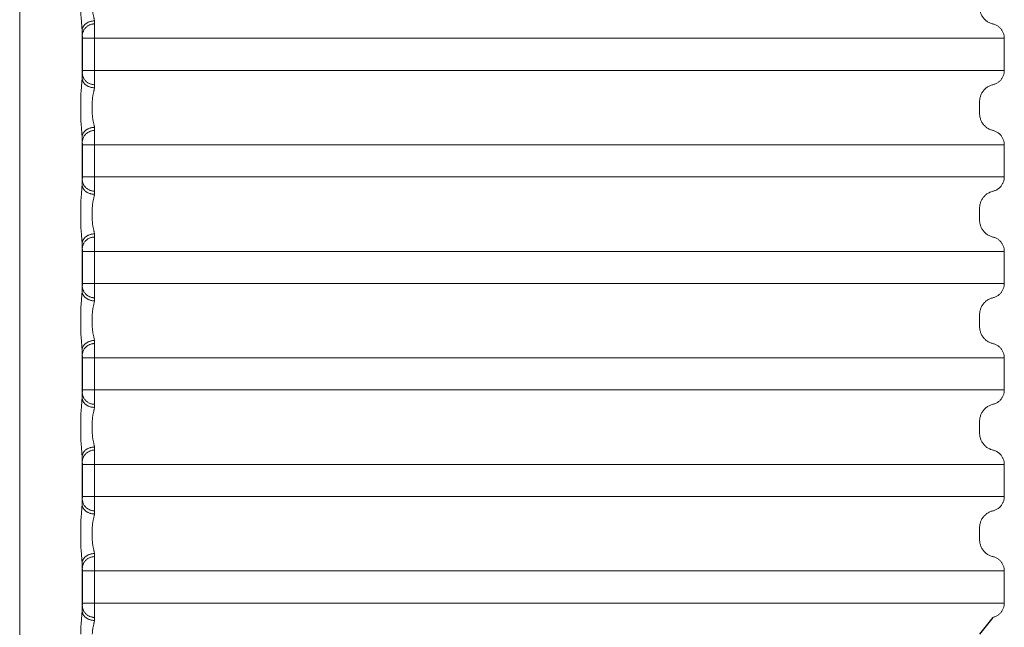
# Model space of a CAD drawing. Extents: x 54 to 366, y 59 to 278.
# Drawn here: x 346 to 366, y 137 to 149 of the extents above; entities that cross this region are included whole.
import ezdxf

# ---------------------------------------------------------------- set-up
doc = ezdxf.new("R2010")
doc.units = 0
doc.header["$LTSCALE"] = 10
doc.header["$MEASUREMENT"] = 0
doc.layers.add('SYN', color=7, linetype='CONTINUOUS')

msp = doc.modelspace()

# ---------------------------------------------------------------- linework, layer by layer
at = {"layer": 'SYN', "linetype": 'Continuous', "lineweight": 5}
for p, q in [((346.277, 167.492), (346.277, 86.742)), ((347.543, 148.299), (347.543, 149.259)), ((347.548, 149.104), (365.475, 149.104)), ((347.548, 148.454), (347.548, 149.104)), ((347.798, 148.454), (347.798, 149.104)), ((366.253, 149.104), (365.475, 149.104)), ((366.253, 148.454), (366.253, 149.104)), ((347.548, 148.454), (365.475, 148.454)), ((365.475, 148.454), (366.253, 148.454)), ((347.515, 147.574), (347.515, 147.822)), ((347.75, 147.574), (347.75, 147.822)), ((365.753, 147.574), (365.753, 147.822)), ((347.543, 146.137), (347.543, 147.096)), ((347.548, 146.942), (365.475, 146.942)), ((347.548, 146.292), (347.548, 146.942)), ((347.798, 146.292), (347.798, 146.942)), ((366.253, 146.942), (365.475, 146.942)), ((366.253, 146.292), (366.253, 146.942)), ((347.548, 146.292), (365.475, 146.292)), ((365.475, 146.292), (366.253, 146.292)), ((347.515, 145.412), (347.515, 145.659)), ((347.75, 145.412), (347.75, 145.659)), ((365.753, 145.412), (365.753, 145.659)), ((347.543, 143.974), (347.543, 144.934)), ((347.548, 144.779), (365.475, 144.779)), ((347.548, 144.129), (347.548, 144.779)), ((347.798, 144.129), (347.798, 144.779)), ((366.253, 144.779), (365.475, 144.779)), ((366.253, 144.129), (366.253, 144.779)), ((347.548, 144.129), (365.475, 144.129)), ((365.475, 144.129), (366.253, 144.129)), ((347.515, 143.249), (347.515, 143.497)), ((347.75, 143.249), (347.75, 143.497)), ((365.753, 143.249), (365.753, 143.497)), ((347.543, 141.812), (347.543, 142.771)), ((347.548, 142.617), (365.475, 142.617)), ((347.548, 141.967), (347.548, 142.617)), ((347.798, 141.967), (347.798, 142.617)), ((366.253, 142.617), (365.475, 142.617)), ((366.253, 141.967), (366.253, 142.617)), ((347.548, 141.967), (365.475, 141.967)), ((365.475, 141.967), (366.253, 141.967)), ((347.515, 141.087), (347.515, 141.334)), ((347.75, 141.087), (347.75, 141.334)), ((365.753, 141.087), (365.753, 141.334)), ((347.543, 139.649), (347.543, 140.609)), ((347.548, 140.454), (365.475, 140.454)), ((347.548, 139.804), (347.548, 140.454)), ((347.798, 139.804), (347.798, 140.454)), ((366.253, 140.454), (365.475, 140.454)), ((366.253, 139.804), (366.253, 140.454)), ((347.548, 139.804), (365.475, 139.804)), ((365.475, 139.804), (366.253, 139.804)), ((347.515, 138.924), (347.515, 139.172)), ((347.75, 138.924), (347.75, 139.172)), ((365.753, 138.924), (365.753, 139.172)), ((347.543, 137.487), (347.543, 138.446)), ((347.548, 138.292), (365.475, 138.292)), ((347.548, 137.642), (347.548, 138.292)), ((347.798, 137.642), (347.798, 138.292)), ((366.253, 138.292), (365.475, 138.292)), ((366.253, 137.642), (366.253, 138.292)), ((347.548, 137.642), (365.475, 137.642)), ((365.475, 137.642), (366.253, 137.642))]:
    msp.add_line(p, q, dxfattribs=at)
at = {"layer": 'SYN'}
msp.add_line((366.022, 137.35), (365.753, 137.009), dxfattribs=at)
at = {"layer": 'SYN', "linetype": 'Continuous', "lineweight": 5}
for points, start_tangent, end_tangent in [([(347.543, 149.259), (347.542, 149.288), (347.54, 149.32), (347.537, 149.358), (347.534, 149.4), (347.53, 149.446), (347.526, 149.494), (347.522, 149.543), (347.519, 149.592), (347.517, 149.641), (347.515, 149.689), (347.515, 149.737)], (-0.015309, 0.999883), (0.000014, 1)), ([(347.793, 149.458), (347.792, 149.475), (347.789, 149.494), (347.784, 149.516), (347.779, 149.54), (347.773, 149.567), (347.767, 149.595), (347.761, 149.624), (347.756, 149.652), (347.753, 149.681), (347.751, 149.709), (347.75, 149.737)], (-0.039336, 0.999226), (0.000025, 1)), ([(365.753, 149.737), (365.754, 149.703), (365.759, 149.67), (365.767, 149.638), (365.778, 149.606), (365.792, 149.576), (365.809, 149.547), (365.828, 149.52), (365.85, 149.494), (365.874, 149.471), (365.901, 149.451), (365.929, 149.433), (365.959, 149.418), (365.99, 149.405), (366.022, 149.396)], (0, -1), (0.973079, -0.23047)), ([(347.543, 149.259), (347.545, 149.28), (347.549, 149.3), (347.556, 149.32), (347.566, 149.339), (347.578, 149.358), (347.592, 149.375), (347.608, 149.391), (347.627, 149.406), (347.647, 149.419), (347.669, 149.431), (347.692, 149.44), (347.717, 149.448), (347.742, 149.453), (347.767, 149.457), (347.793, 149.458)], (0.013262, 0.999912), (0.999965, 0.008408)), ([(347.797, 149.396), (347.796, 149.402), (347.796, 149.41), (347.795, 149.42), (347.794, 149.431), (347.794, 149.444), (347.793, 149.458)], (-0.125194, 0.992132), (-0.039341, 0.999226)), ([(347.547, 149.153), (347.547, 149.164), (347.546, 149.177), (347.545, 149.194), (347.545, 149.213), (347.544, 149.235), (347.543, 149.259)], (-0.0734, 0.997303), (-0.022961, 0.999736)), ([(347.547, 149.153), (347.549, 149.178), (347.553, 149.203), (347.56, 149.228), (347.569, 149.251), (347.581, 149.274), (347.595, 149.295), (347.612, 149.315), (347.63, 149.333), (347.651, 149.349), (347.672, 149.363), (347.696, 149.375), (347.72, 149.384), (347.745, 149.391), (347.771, 149.395), (347.797, 149.396)], (0.004138, 0.999991), (0.999992, 0.003919)), ([(347.798, 149.104), (347.798, 149.133), (347.798, 149.161), (347.798, 149.189), (347.798, 149.216), (347.798, 149.242), (347.798, 149.267), (347.798, 149.29), (347.798, 149.312), (347.798, 149.331), (347.797, 149.349), (347.797, 149.365), (347.797, 149.378), (347.797, 149.388), (347.797, 149.396)], (0, 1), (-0.012221, 0.999925)), ([(366.022, 149.396), (366.05, 149.388), (366.077, 149.378), (366.102, 149.364), (366.126, 149.349), (366.149, 149.331), (366.17, 149.312), (366.189, 149.29), (366.205, 149.267), (366.22, 149.242), (366.232, 149.216), (366.241, 149.189), (366.248, 149.161), (366.252, 149.133), (366.253, 149.104)], (0.973079, -0.23047), (0, -1)), ([(347.548, 149.104), (347.548, 149.109), (347.548, 149.114), (347.548, 149.118), (347.548, 149.123), (347.548, 149.127), (347.548, 149.131), (347.548, 149.135), (347.548, 149.139), (347.548, 149.142), (347.548, 149.145), (347.547, 149.148), (347.547, 149.15), (347.547, 149.151), (347.547, 149.153)], (0, 1), (-0.073399, 0.997303)), ([(347.547, 148.405), (347.547, 148.407), (347.547, 148.409), (347.547, 148.411), (347.548, 148.413), (347.548, 148.416), (347.548, 148.42), (347.548, 148.423), (347.548, 148.427), (347.548, 148.431), (347.548, 148.435), (347.548, 148.44), (347.548, 148.445), (347.548, 148.449), (347.548, 148.454)], (0.073399, 0.997303), (0, 1)), ([(347.797, 148.162), (347.797, 148.17), (347.797, 148.181), (347.797, 148.194), (347.797, 148.209), (347.798, 148.227), (347.798, 148.246), (347.798, 148.268), (347.798, 148.291), (347.798, 148.316), (347.798, 148.342), (347.798, 148.369), (347.798, 148.397), (347.798, 148.425), (347.798, 148.454)], (0.012221, 0.999925), (0, 1)), ([(366.253, 148.454), (366.252, 148.426), (366.248, 148.397), (366.241, 148.369), (366.232, 148.342), (366.22, 148.316), (366.205, 148.291), (366.189, 148.268), (366.17, 148.247), (366.149, 148.227), (366.126, 148.209), (366.102, 148.194), (366.077, 148.181), (366.05, 148.17), (366.022, 148.162)], (0, -1), (-0.973079, -0.23047)), ([(347.515, 147.822), (347.515, 147.869), (347.517, 147.917), (347.519, 147.966), (347.522, 148.015), (347.526, 148.064), (347.53, 148.112), (347.534, 148.158), (347.537, 148.2), (347.54, 148.238), (347.542, 148.271), (347.543, 148.299)], (-0.000014, 1), (0.015309, 0.999883)), ([(347.543, 148.299), (347.544, 148.323), (347.545, 148.345), (347.545, 148.364), (347.546, 148.381), (347.547, 148.395), (347.547, 148.405)], (0.022961, 0.999736), (0.0734, 0.997303)), ([(347.543, 148.299), (347.545, 148.279), (347.549, 148.258), (347.556, 148.238), (347.566, 148.219), (347.578, 148.2), (347.592, 148.183), (347.608, 148.167), (347.627, 148.152), (347.647, 148.139), (347.669, 148.128), (347.692, 148.118), (347.717, 148.111), (347.742, 148.105), (347.767, 148.102), (347.793, 148.1)], (0.013262, -0.999912), (0.999965, -0.008409)), ([(347.547, 148.405), (347.549, 148.38), (347.553, 148.355), (347.56, 148.33), (347.569, 148.307), (347.581, 148.284), (347.595, 148.263), (347.612, 148.243), (347.63, 148.225), (347.651, 148.209), (347.672, 148.195), (347.696, 148.184), (347.72, 148.174), (347.745, 148.168), (347.771, 148.164), (347.797, 148.162)], (0.004139, -0.999991), (0.999992, -0.003919)), ([(347.75, 147.822), (347.751, 147.849), (347.753, 147.878), (347.756, 147.906), (347.761, 147.935), (347.767, 147.963), (347.773, 147.991), (347.779, 148.018), (347.784, 148.042), (347.789, 148.064), (347.792, 148.084), (347.793, 148.1)], (-0.000025, 1), (0.039336, 0.999226)), ([(347.793, 148.1), (347.794, 148.114), (347.794, 148.127), (347.795, 148.138), (347.796, 148.148), (347.796, 148.156), (347.797, 148.162)], (0.039341, 0.999226), (0.125194, 0.992132)), ([(366.022, 148.162), (365.99, 148.153), (365.959, 148.141), (365.929, 148.125), (365.901, 148.107), (365.874, 148.087), (365.85, 148.064), (365.828, 148.039), (365.809, 148.011), (365.792, 147.983), (365.778, 147.952), (365.767, 147.921), (365.759, 147.888), (365.754, 147.855), (365.753, 147.822)], (-0.973079, -0.23047), (0, -1)), ([(347.543, 147.096), (347.542, 147.125), (347.54, 147.158), (347.537, 147.196), (347.534, 147.238), (347.53, 147.283), (347.526, 147.331), (347.522, 147.38), (347.519, 147.429), (347.517, 147.478), (347.515, 147.527), (347.515, 147.574)], (-0.015309, 0.999883), (0.000014, 1)), ([(347.793, 147.295), (347.792, 147.312), (347.789, 147.331), (347.784, 147.353), (347.779, 147.378), (347.773, 147.405), (347.767, 147.432), (347.761, 147.461), (347.756, 147.49), (347.753, 147.518), (347.751, 147.546), (347.75, 147.574)], (-0.039336, 0.999226), (0.000025, 1)), ([(365.753, 147.574), (365.754, 147.541), (365.759, 147.508), (365.767, 147.475), (365.778, 147.444), (365.792, 147.413), (365.809, 147.384), (365.828, 147.357), (365.85, 147.332), (365.874, 147.309), (365.901, 147.288), (365.929, 147.27), (365.959, 147.255), (365.99, 147.243), (366.022, 147.234)], (0, -1), (0.973079, -0.23047)), ([(347.543, 147.096), (347.545, 147.117), (347.549, 147.138), (347.556, 147.158), (347.566, 147.177), (347.578, 147.195), (347.592, 147.213), (347.608, 147.229), (347.627, 147.244), (347.647, 147.257), (347.669, 147.268), (347.692, 147.278), (347.717, 147.285), (347.742, 147.291), (347.767, 147.294), (347.793, 147.295)], (0.013262, 0.999912), (0.999965, 0.008408)), ([(347.547, 146.99), (347.549, 147.016), (347.553, 147.041), (347.56, 147.065), (347.569, 147.089), (347.581, 147.112), (347.595, 147.133), (347.612, 147.153), (347.63, 147.171), (347.651, 147.187), (347.672, 147.201), (347.696, 147.212), (347.72, 147.221), (347.745, 147.228), (347.771, 147.232), (347.797, 147.234)], (0.004138, 0.999991), (0.999992, 0.003919)), ([(347.797, 147.234), (347.796, 147.24), (347.796, 147.248), (347.795, 147.258), (347.794, 147.269), (347.794, 147.281), (347.793, 147.295)], (-0.125194, 0.992132), (-0.039341, 0.999226)), ([(347.798, 146.942), (347.798, 146.97), (347.798, 146.999), (347.798, 147.026), (347.798, 147.054), (347.798, 147.08), (347.798, 147.104), (347.798, 147.128), (347.798, 147.149), (347.798, 147.169), (347.797, 147.187), (347.797, 147.202), (347.797, 147.215), (347.797, 147.226), (347.797, 147.234)], (0, 1), (-0.012221, 0.999925)), ([(366.022, 147.234), (366.05, 147.226), (366.077, 147.215), (366.102, 147.202), (366.126, 147.187), (366.149, 147.169), (366.17, 147.149), (366.189, 147.128), (366.205, 147.104), (366.22, 147.079), (366.232, 147.053), (366.241, 147.026), (366.248, 146.999), (366.252, 146.97), (366.253, 146.942)], (0.973079, -0.23047), (0, -1)), ([(347.547, 146.99), (347.547, 147.001), (347.546, 147.015), (347.545, 147.032), (347.545, 147.051), (347.544, 147.072), (347.543, 147.096)], (-0.0734, 0.997303), (-0.022961, 0.999736)), ([(347.548, 146.942), (347.548, 146.946), (347.548, 146.951), (347.548, 146.956), (347.548, 146.96), (347.548, 146.965), (347.548, 146.969), (347.548, 146.973), (347.548, 146.976), (347.548, 146.98), (347.548, 146.982), (347.547, 146.985), (347.547, 146.987), (347.547, 146.989), (347.547, 146.99)], (0, 1), (-0.073399, 0.997303)), ([(347.543, 146.137), (347.544, 146.161), (347.545, 146.182), (347.545, 146.202), (347.546, 146.218), (347.547, 146.232), (347.547, 146.243)], (0.022961, 0.999736), (0.0734, 0.997303)), ([(347.547, 146.243), (347.547, 146.244), (347.547, 146.246), (347.547, 146.248), (347.548, 146.251), (347.548, 146.254), (347.548, 146.257), (347.548, 146.261), (347.548, 146.264), (347.548, 146.269), (347.548, 146.273), (347.548, 146.277), (347.548, 146.282), (347.548, 146.287), (347.548, 146.292)], (0.073399, 0.997303), (0, 1)), ([(347.547, 146.243), (347.549, 146.218), (347.553, 146.193), (347.56, 146.168), (347.569, 146.144), (347.581, 146.122), (347.595, 146.1), (347.612, 146.081), (347.63, 146.063), (347.651, 146.047), (347.672, 146.033), (347.696, 146.021), (347.72, 146.012), (347.745, 146.005), (347.771, 146.001), (347.797, 146)], (0.004139, -0.999991), (0.999992, -0.003919)), ([(347.797, 146), (347.797, 146.008), (347.797, 146.018), (347.797, 146.031), (347.797, 146.047), (347.798, 146.064), (347.798, 146.084), (347.798, 146.106), (347.798, 146.129), (347.798, 146.154), (347.798, 146.18), (347.798, 146.207), (347.798, 146.235), (347.798, 146.263), (347.798, 146.292)], (0.012221, 0.999925), (0, 1)), ([(366.253, 146.292), (366.252, 146.263), (366.248, 146.235), (366.241, 146.207), (366.232, 146.18), (366.22, 146.154), (366.205, 146.129), (366.189, 146.106), (366.17, 146.084), (366.149, 146.064), (366.126, 146.047), (366.102, 146.031), (366.077, 146.018), (366.05, 146.008), (366.022, 146)], (0, -1), (-0.973079, -0.23047)), ([(347.515, 145.659), (347.515, 145.707), (347.517, 145.755), (347.519, 145.804), (347.522, 145.853), (347.526, 145.902), (347.53, 145.95), (347.534, 145.995), (347.537, 146.038), (347.54, 146.075), (347.542, 146.108), (347.543, 146.137)], (-0.000014, 1), (0.015309, 0.999883)), ([(347.543, 146.137), (347.545, 146.116), (347.549, 146.096), (347.556, 146.076), (347.566, 146.056), (347.578, 146.038), (347.592, 146.021), (347.608, 146.004), (347.627, 145.99), (347.647, 145.977), (347.669, 145.965), (347.692, 145.956), (347.717, 145.948), (347.742, 145.943), (347.767, 145.939), (347.793, 145.938)], (0.013262, -0.999912), (0.999965, -0.008409)), ([(347.75, 145.659), (347.751, 145.687), (347.753, 145.715), (347.756, 145.744), (347.761, 145.772), (347.767, 145.801), (347.773, 145.829), (347.779, 145.855), (347.784, 145.88), (347.789, 145.902), (347.792, 145.921), (347.793, 145.938)], (-0.000025, 1), (0.039336, 0.999226)), ([(347.793, 145.938), (347.794, 145.952), (347.794, 145.964), (347.795, 145.976), (347.796, 145.985), (347.796, 145.993), (347.797, 146)], (0.039341, 0.999226), (0.125194, 0.992132)), ([(366.022, 146), (365.99, 145.99), (365.959, 145.978), (365.929, 145.963), (365.901, 145.945), (365.874, 145.924), (365.85, 145.901), (365.828, 145.876), (365.809, 145.849), (365.792, 145.82), (365.778, 145.79), (365.767, 145.758), (365.759, 145.726), (365.754, 145.693), (365.753, 145.659)], (-0.973079, -0.23047), (0, -1)), ([(347.543, 144.934), (347.542, 144.963), (347.54, 144.995), (347.537, 145.033), (347.534, 145.075), (347.53, 145.121), (347.526, 145.169), (347.522, 145.218), (347.519, 145.267), (347.517, 145.316), (347.515, 145.364), (347.515, 145.412)], (-0.015309, 0.999883), (0.000014, 1)), ([(347.793, 145.133), (347.792, 145.15), (347.789, 145.169), (347.784, 145.191), (347.779, 145.215), (347.773, 145.242), (347.767, 145.27), (347.761, 145.299), (347.756, 145.327), (347.753, 145.356), (347.751, 145.384), (347.75, 145.412)], (-0.039336, 0.999226), (0.000025, 1)), ([(365.753, 145.412), (365.754, 145.378), (365.759, 145.345), (365.767, 145.313), (365.778, 145.281), (365.792, 145.251), (365.809, 145.222), (365.828, 145.195), (365.85, 145.169), (365.874, 145.146), (365.901, 145.126), (365.929, 145.108), (365.959, 145.093), (365.99, 145.08), (366.022, 145.071)], (0, -1), (0.973079, -0.23047)), ([(347.543, 144.934), (347.545, 144.955), (347.549, 144.975), (347.556, 144.995), (347.566, 145.014), (347.578, 145.033), (347.592, 145.05), (347.608, 145.066), (347.627, 145.081), (347.647, 145.094), (347.669, 145.106), (347.692, 145.115), (347.717, 145.123), (347.742, 145.128), (347.767, 145.132), (347.793, 145.133)], (0.013262, 0.999912), (0.999965, 0.008408)), ([(347.547, 144.828), (347.549, 144.853), (347.553, 144.878), (347.56, 144.903), (347.569, 144.926), (347.581, 144.949), (347.595, 144.97), (347.612, 144.99), (347.63, 145.008), (347.651, 145.024), (347.672, 145.038), (347.696, 145.05), (347.72, 145.059), (347.745, 145.066), (347.771, 145.07), (347.797, 145.071)], (0.004138, 0.999991), (0.999992, 0.003919)), ([(347.797, 145.071), (347.796, 145.077), (347.796, 145.085), (347.795, 145.095), (347.794, 145.106), (347.794, 145.119), (347.793, 145.133)], (-0.125194, 0.992132), (-0.039341, 0.999226)), ([(347.798, 144.779), (347.798, 144.808), (347.798, 144.836), (347.798, 144.864), (347.798, 144.891), (347.798, 144.917), (347.798, 144.942), (347.798, 144.965), (347.798, 144.987), (347.798, 145.006), (347.797, 145.024), (347.797, 145.04), (347.797, 145.053), (347.797, 145.063), (347.797, 145.071)], (0, 1), (-0.012221, 0.999925)), ([(366.022, 145.071), (366.05, 145.063), (366.077, 145.053), (366.102, 145.039), (366.126, 145.024), (366.149, 145.006), (366.17, 144.987), (366.189, 144.965), (366.205, 144.942), (366.22, 144.917), (366.232, 144.891), (366.241, 144.864), (366.248, 144.836), (366.252, 144.808), (366.253, 144.779)], (0.973079, -0.23047), (0, -1)), ([(347.547, 144.828), (347.547, 144.839), (347.546, 144.852), (347.545, 144.869), (347.545, 144.888), (347.544, 144.91), (347.543, 144.934)], (-0.0734, 0.997303), (-0.022961, 0.999736)), ([(347.548, 144.779), (347.548, 144.784), (347.548, 144.789), (347.548, 144.793), (347.548, 144.798), (347.548, 144.802), (347.548, 144.806), (347.548, 144.81), (347.548, 144.814), (347.548, 144.817), (347.548, 144.82), (347.547, 144.823), (347.547, 144.825), (347.547, 144.826), (347.547, 144.828)], (0, 1), (-0.073399, 0.997303)), ([(347.543, 143.974), (347.544, 143.998), (347.545, 144.02), (347.545, 144.039), (347.546, 144.056), (347.547, 144.07), (347.547, 144.08)], (0.022961, 0.999736), (0.0734, 0.997303)), ([(347.547, 144.08), (347.547, 144.082), (347.547, 144.084), (347.547, 144.086), (347.548, 144.088), (347.548, 144.091), (347.548, 144.095), (347.548, 144.098), (347.548, 144.102), (347.548, 144.106), (347.548, 144.11), (347.548, 144.115), (347.548, 144.12), (347.548, 144.124), (347.548, 144.129)], (0.073399, 0.997303), (0, 1)), ([(347.547, 144.08), (347.549, 144.055), (347.553, 144.03), (347.56, 144.005), (347.569, 143.982), (347.581, 143.959), (347.595, 143.938), (347.612, 143.918), (347.63, 143.9), (347.651, 143.884), (347.672, 143.87), (347.696, 143.859), (347.72, 143.849), (347.745, 143.843), (347.771, 143.839), (347.797, 143.837)], (0.004139, -0.999991), (0.999992, -0.003919)), ([(347.797, 143.837), (347.797, 143.845), (347.797, 143.856), (347.797, 143.869), (347.797, 143.884), (347.798, 143.902), (347.798, 143.921), (347.798, 143.943), (347.798, 143.966), (347.798, 143.991), (347.798, 144.017), (347.798, 144.044), (347.798, 144.072), (347.798, 144.1), (347.798, 144.129)], (0.012221, 0.999925), (0, 1)), ([(366.253, 144.129), (366.252, 144.101), (366.248, 144.072), (366.241, 144.044), (366.232, 144.017), (366.22, 143.991), (366.205, 143.966), (366.189, 143.943), (366.17, 143.922), (366.149, 143.902), (366.126, 143.884), (366.102, 143.869), (366.077, 143.856), (366.05, 143.845), (366.022, 143.837)], (0, -1), (-0.973079, -0.23047)), ([(347.515, 143.497), (347.515, 143.544), (347.517, 143.592), (347.519, 143.641), (347.522, 143.69), (347.526, 143.739), (347.53, 143.787), (347.534, 143.833), (347.537, 143.875), (347.54, 143.913), (347.542, 143.946), (347.543, 143.974)], (-0.000014, 1), (0.015309, 0.999883)), ([(347.543, 143.974), (347.545, 143.954), (347.549, 143.933), (347.556, 143.913), (347.566, 143.894), (347.578, 143.875), (347.592, 143.858), (347.608, 143.842), (347.627, 143.827), (347.647, 143.814), (347.669, 143.803), (347.692, 143.793), (347.717, 143.786), (347.742, 143.78), (347.767, 143.777), (347.793, 143.775)], (0.013262, -0.999912), (0.999965, -0.008409)), ([(347.793, 143.775), (347.794, 143.789), (347.794, 143.802), (347.795, 143.813), (347.796, 143.823), (347.796, 143.831), (347.797, 143.837)], (0.039341, 0.999226), (0.125194, 0.992132)), ([(366.022, 143.837), (365.99, 143.828), (365.959, 143.816), (365.929, 143.8), (365.901, 143.782), (365.874, 143.762), (365.85, 143.739), (365.828, 143.714), (365.809, 143.686), (365.792, 143.658), (365.778, 143.627), (365.767, 143.596), (365.759, 143.563), (365.754, 143.53), (365.753, 143.497)], (-0.973079, -0.23047), (0, -1)), ([(347.75, 143.497), (347.751, 143.524), (347.753, 143.553), (347.756, 143.581), (347.761, 143.61), (347.767, 143.638), (347.773, 143.666), (347.779, 143.693), (347.784, 143.717), (347.789, 143.739), (347.792, 143.759), (347.793, 143.775)], (-0.000025, 1), (0.039336, 0.999226)), ([(347.543, 142.771), (347.542, 142.8), (347.54, 142.833), (347.537, 142.871), (347.534, 142.913), (347.53, 142.958), (347.526, 143.006), (347.522, 143.055), (347.519, 143.104), (347.517, 143.153), (347.515, 143.202), (347.515, 143.249)], (-0.015309, 0.999883), (0.000014, 1)), ([(347.793, 142.97), (347.792, 142.987), (347.789, 143.006), (347.784, 143.028), (347.779, 143.053), (347.773, 143.08), (347.767, 143.107), (347.761, 143.136), (347.756, 143.165), (347.753, 143.193), (347.751, 143.221), (347.75, 143.249)], (-0.039336, 0.999226), (0.000025, 1)), ([(365.753, 143.249), (365.754, 143.216), (365.759, 143.183), (365.767, 143.15), (365.778, 143.119), (365.792, 143.088), (365.809, 143.059), (365.828, 143.032), (365.85, 143.007), (365.874, 142.984), (365.901, 142.963), (365.929, 142.945), (365.959, 142.93), (365.99, 142.918), (366.022, 142.909)], (0, -1), (0.973079, -0.23047)), ([(347.543, 142.771), (347.545, 142.792), (347.549, 142.813), (347.556, 142.833), (347.566, 142.852), (347.578, 142.87), (347.592, 142.888), (347.608, 142.904), (347.627, 142.919), (347.647, 142.932), (347.669, 142.943), (347.692, 142.953), (347.717, 142.96), (347.742, 142.966), (347.767, 142.969), (347.793, 142.97)], (0.013262, 0.999912), (0.999965, 0.008408)), ([(347.547, 142.665), (347.549, 142.691), (347.553, 142.716), (347.56, 142.74), (347.569, 142.764), (347.581, 142.787), (347.595, 142.808), (347.612, 142.828), (347.63, 142.846), (347.651, 142.862), (347.672, 142.876), (347.696, 142.887), (347.72, 142.896), (347.745, 142.903), (347.771, 142.907), (347.797, 142.909)], (0.004138, 0.999991), (0.999992, 0.003919)), ([(347.797, 142.909), (347.796, 142.915), (347.796, 142.923), (347.795, 142.933), (347.794, 142.944), (347.794, 142.956), (347.793, 142.97)], (-0.125194, 0.992132), (-0.039341, 0.999226)), ([(347.798, 142.617), (347.798, 142.645), (347.798, 142.674), (347.798, 142.701), (347.798, 142.729), (347.798, 142.755), (347.798, 142.779), (347.798, 142.803), (347.798, 142.824), (347.798, 142.844), (347.797, 142.862), (347.797, 142.877), (347.797, 142.89), (347.797, 142.901), (347.797, 142.909)], (0, 1), (-0.012221, 0.999925)), ([(366.022, 142.909), (366.05, 142.901), (366.077, 142.89), (366.102, 142.877), (366.126, 142.862), (366.149, 142.844), (366.17, 142.824), (366.189, 142.803), (366.205, 142.779), (366.22, 142.754), (366.232, 142.728), (366.241, 142.701), (366.248, 142.674), (366.252, 142.645), (366.253, 142.617)], (0.973079, -0.23047), (0, -1)), ([(347.547, 142.665), (347.547, 142.676), (347.546, 142.69), (347.545, 142.707), (347.545, 142.726), (347.544, 142.747), (347.543, 142.771)], (-0.0734, 0.997303), (-0.022961, 0.999736)), ([(347.548, 142.617), (347.548, 142.621), (347.548, 142.626), (347.548, 142.631), (347.548, 142.635), (347.548, 142.64), (347.548, 142.644), (347.548, 142.648), (347.548, 142.651), (347.548, 142.655), (347.548, 142.657), (347.547, 142.66), (347.547, 142.662), (347.547, 142.664), (347.547, 142.665)], (0, 1), (-0.073399, 0.997303)), ([(347.543, 141.812), (347.544, 141.836), (347.545, 141.857), (347.545, 141.877), (347.546, 141.893), (347.547, 141.907), (347.547, 141.918)], (0.022961, 0.999736), (0.0734, 0.997303)), ([(347.547, 141.918), (347.547, 141.919), (347.547, 141.921), (347.547, 141.923), (347.548, 141.926), (347.548, 141.929), (347.548, 141.932), (347.548, 141.936), (347.548, 141.939), (347.548, 141.944), (347.548, 141.948), (347.548, 141.952), (347.548, 141.957), (347.548, 141.962), (347.548, 141.967)], (0.073399, 0.997303), (0, 1)), ([(347.547, 141.918), (347.549, 141.893), (347.553, 141.868), (347.56, 141.843), (347.569, 141.819), (347.581, 141.797), (347.595, 141.775), (347.612, 141.756), (347.63, 141.738), (347.651, 141.722), (347.672, 141.708), (347.696, 141.696), (347.72, 141.687), (347.745, 141.68), (347.771, 141.676), (347.797, 141.675)], (0.004139, -0.999991), (0.999992, -0.003919)), ([(347.797, 141.675), (347.797, 141.683), (347.797, 141.693), (347.797, 141.706), (347.797, 141.722), (347.798, 141.739), (347.798, 141.759), (347.798, 141.781), (347.798, 141.804), (347.798, 141.829), (347.798, 141.855), (347.798, 141.882), (347.798, 141.91), (347.798, 141.938), (347.798, 141.967)], (0.012221, 0.999925), (0, 1)), ([(366.253, 141.967), (366.252, 141.938), (366.248, 141.91), (366.241, 141.882), (366.232, 141.855), (366.22, 141.829), (366.205, 141.804), (366.189, 141.781), (366.17, 141.759), (366.149, 141.739), (366.126, 141.722), (366.102, 141.706), (366.077, 141.693), (366.05, 141.683), (366.022, 141.675)], (0, -1), (-0.973079, -0.23047)), ([(347.515, 141.334), (347.515, 141.382), (347.517, 141.43), (347.519, 141.479), (347.522, 141.528), (347.526, 141.577), (347.53, 141.625), (347.534, 141.67), (347.537, 141.713), (347.54, 141.75), (347.542, 141.783), (347.543, 141.812)], (-0.000014, 1), (0.015309, 0.999883)), ([(347.543, 141.812), (347.545, 141.791), (347.549, 141.771), (347.556, 141.751), (347.566, 141.731), (347.578, 141.713), (347.592, 141.696), (347.608, 141.679), (347.627, 141.665), (347.647, 141.652), (347.669, 141.64), (347.692, 141.631), (347.717, 141.623), (347.742, 141.618), (347.767, 141.614), (347.793, 141.613)], (0.013262, -0.999912), (0.999965, -0.008409)), ([(347.793, 141.613), (347.794, 141.627), (347.794, 141.639), (347.795, 141.651), (347.796, 141.66), (347.796, 141.668), (347.797, 141.675)], (0.039341, 0.999226), (0.125194, 0.992132)), ([(366.022, 141.675), (365.99, 141.665), (365.959, 141.653), (365.929, 141.638), (365.901, 141.62), (365.874, 141.599), (365.85, 141.576), (365.828, 141.551), (365.809, 141.524), (365.792, 141.495), (365.778, 141.465), (365.767, 141.433), (365.759, 141.401), (365.754, 141.368), (365.753, 141.334)], (-0.973079, -0.23047), (0, -1)), ([(347.75, 141.334), (347.751, 141.362), (347.753, 141.39), (347.756, 141.419), (347.761, 141.447), (347.767, 141.476), (347.773, 141.504), (347.779, 141.53), (347.784, 141.555), (347.789, 141.577), (347.792, 141.596), (347.793, 141.613)], (-0.000025, 1), (0.039336, 0.999226)), ([(347.543, 140.609), (347.542, 140.638), (347.54, 140.67), (347.537, 140.708), (347.534, 140.75), (347.53, 140.796), (347.526, 140.844), (347.522, 140.893), (347.519, 140.942), (347.517, 140.991), (347.515, 141.039), (347.515, 141.087)], (-0.015309, 0.999883), (0.000014, 1)), ([(347.793, 140.808), (347.792, 140.825), (347.789, 140.844), (347.784, 140.866), (347.779, 140.89), (347.773, 140.917), (347.767, 140.945), (347.761, 140.974), (347.756, 141.002), (347.753, 141.031), (347.751, 141.059), (347.75, 141.087)], (-0.039336, 0.999226), (0.000025, 1)), ([(365.753, 141.087), (365.754, 141.053), (365.759, 141.02), (365.767, 140.988), (365.778, 140.956), (365.792, 140.926), (365.809, 140.897), (365.828, 140.87), (365.85, 140.844), (365.874, 140.821), (365.901, 140.801), (365.929, 140.783), (365.959, 140.768), (365.99, 140.755), (366.022, 140.746)], (0, -1), (0.973079, -0.23047)), ([(347.543, 140.609), (347.545, 140.63), (347.549, 140.65), (347.556, 140.67), (347.566, 140.689), (347.578, 140.708), (347.592, 140.725), (347.608, 140.741), (347.627, 140.756), (347.647, 140.769), (347.669, 140.781), (347.692, 140.79), (347.717, 140.798), (347.742, 140.803), (347.767, 140.807), (347.793, 140.808)], (0.013262, 0.999912), (0.999965, 0.008408)), ([(347.547, 140.503), (347.549, 140.528), (347.553, 140.553), (347.56, 140.578), (347.569, 140.601), (347.581, 140.624), (347.595, 140.645), (347.612, 140.665), (347.63, 140.683), (347.651, 140.699), (347.672, 140.713), (347.696, 140.725), (347.72, 140.734), (347.745, 140.741), (347.771, 140.745), (347.797, 140.746)], (0.004138, 0.999991), (0.999992, 0.003919)), ([(347.797, 140.746), (347.796, 140.752), (347.796, 140.76), (347.795, 140.77), (347.794, 140.781), (347.794, 140.794), (347.793, 140.808)], (-0.125194, 0.992132), (-0.039341, 0.999226)), ([(347.798, 140.454), (347.798, 140.483), (347.798, 140.511), (347.798, 140.539), (347.798, 140.566), (347.798, 140.592), (347.798, 140.617), (347.798, 140.64), (347.798, 140.662), (347.798, 140.681), (347.797, 140.699), (347.797, 140.715), (347.797, 140.728), (347.797, 140.738), (347.797, 140.746)], (0, 1), (-0.012221, 0.999925)), ([(366.022, 140.746), (366.05, 140.738), (366.077, 140.728), (366.102, 140.714), (366.126, 140.699), (366.149, 140.681), (366.17, 140.662), (366.189, 140.64), (366.205, 140.617), (366.22, 140.592), (366.232, 140.566), (366.241, 140.539), (366.248, 140.511), (366.252, 140.483), (366.253, 140.454)], (0.973079, -0.23047), (0, -1)), ([(347.547, 140.503), (347.547, 140.514), (347.546, 140.527), (347.545, 140.544), (347.545, 140.563), (347.544, 140.585), (347.543, 140.609)], (-0.0734, 0.997303), (-0.022961, 0.999736)), ([(347.548, 140.454), (347.548, 140.459), (347.548, 140.464), (347.548, 140.468), (347.548, 140.473), (347.548, 140.477), (347.548, 140.481), (347.548, 140.485), (347.548, 140.489), (347.548, 140.492), (347.548, 140.495), (347.547, 140.498), (347.547, 140.5), (347.547, 140.501), (347.547, 140.503)], (0, 1), (-0.073399, 0.997303)), ([(347.515, 139.172), (347.515, 139.219), (347.517, 139.267), (347.519, 139.316), (347.522, 139.365), (347.526, 139.414), (347.53, 139.462), (347.534, 139.508), (347.537, 139.55), (347.54, 139.588), (347.542, 139.621), (347.543, 139.649)], (-0.000014, 1), (0.015309, 0.999883)), ([(347.543, 139.649), (347.544, 139.673), (347.545, 139.695), (347.545, 139.714), (347.546, 139.731), (347.547, 139.745), (347.547, 139.755)], (0.022961, 0.999736), (0.0734, 0.997303)), ([(347.543, 139.649), (347.545, 139.629), (347.549, 139.608), (347.556, 139.588), (347.566, 139.569), (347.578, 139.55), (347.592, 139.533), (347.608, 139.517), (347.627, 139.502), (347.647, 139.489), (347.669, 139.478), (347.692, 139.468), (347.717, 139.461), (347.742, 139.455), (347.767, 139.452), (347.793, 139.45)], (0.013262, -0.999912), (0.999965, -0.008409)), ([(347.547, 139.755), (347.547, 139.757), (347.547, 139.759), (347.547, 139.761), (347.548, 139.763), (347.548, 139.766), (347.548, 139.77), (347.548, 139.773), (347.548, 139.777), (347.548, 139.781), (347.548, 139.785), (347.548, 139.79), (347.548, 139.795), (347.548, 139.799), (347.548, 139.804)], (0.073399, 0.997303), (0, 1)), ([(347.547, 139.755), (347.549, 139.73), (347.553, 139.705), (347.56, 139.68), (347.569, 139.657), (347.581, 139.634), (347.595, 139.613), (347.612, 139.593), (347.63, 139.575), (347.651, 139.559), (347.672, 139.545), (347.696, 139.534), (347.72, 139.524), (347.745, 139.518), (347.771, 139.514), (347.797, 139.512)], (0.004139, -0.999991), (0.999992, -0.003919)), ([(347.797, 139.512), (347.797, 139.52), (347.797, 139.531), (347.797, 139.544), (347.797, 139.559), (347.798, 139.577), (347.798, 139.596), (347.798, 139.618), (347.798, 139.641), (347.798, 139.666), (347.798, 139.692), (347.798, 139.719), (347.798, 139.747), (347.798, 139.775), (347.798, 139.804)], (0.012221, 0.999925), (0, 1)), ([(366.253, 139.804), (366.252, 139.776), (366.248, 139.747), (366.241, 139.719), (366.232, 139.692), (366.22, 139.666), (366.205, 139.641), (366.189, 139.618), (366.17, 139.597), (366.149, 139.577), (366.126, 139.559), (366.102, 139.544), (366.077, 139.531), (366.05, 139.52), (366.022, 139.512)], (0, -1), (-0.973079, -0.23047)), ([(347.75, 139.172), (347.751, 139.199), (347.753, 139.228), (347.756, 139.256), (347.761, 139.285), (347.767, 139.313), (347.773, 139.341), (347.779, 139.368), (347.784, 139.392), (347.789, 139.414), (347.792, 139.434), (347.793, 139.45)], (-0.000025, 1), (0.039336, 0.999226)), ([(347.793, 139.45), (347.794, 139.464), (347.794, 139.477), (347.795, 139.488), (347.796, 139.498), (347.796, 139.506), (347.797, 139.512)], (0.039341, 0.999226), (0.125194, 0.992132)), ([(366.022, 139.512), (365.99, 139.503), (365.959, 139.491), (365.929, 139.475), (365.901, 139.457), (365.874, 139.437), (365.85, 139.414), (365.828, 139.389), (365.809, 139.361), (365.792, 139.333), (365.778, 139.302), (365.767, 139.271), (365.759, 139.238), (365.754, 139.205), (365.753, 139.172)], (-0.973079, -0.23047), (0, -1)), ([(347.543, 138.446), (347.542, 138.475), (347.54, 138.508), (347.537, 138.546), (347.534, 138.588), (347.53, 138.633), (347.526, 138.681), (347.522, 138.73), (347.519, 138.779), (347.517, 138.828), (347.515, 138.877), (347.515, 138.924)], (-0.015309, 0.999883), (0.000014, 1)), ([(347.793, 138.645), (347.792, 138.662), (347.789, 138.681), (347.784, 138.703), (347.779, 138.728), (347.773, 138.755), (347.767, 138.782), (347.761, 138.811), (347.756, 138.84), (347.753, 138.868), (347.751, 138.896), (347.75, 138.924)], (-0.039336, 0.999226), (0.000025, 1)), ([(365.753, 138.924), (365.754, 138.891), (365.759, 138.858), (365.767, 138.825), (365.778, 138.794), (365.792, 138.763), (365.809, 138.734), (365.828, 138.707), (365.85, 138.682), (365.874, 138.659), (365.901, 138.638), (365.929, 138.62), (365.959, 138.605), (365.99, 138.593), (366.022, 138.584)], (0, -1), (0.973079, -0.23047)), ([(347.543, 138.446), (347.545, 138.467), (347.549, 138.488), (347.556, 138.508), (347.566, 138.527), (347.578, 138.545), (347.592, 138.563), (347.608, 138.579), (347.627, 138.594), (347.647, 138.607), (347.669, 138.618), (347.692, 138.628), (347.717, 138.635), (347.742, 138.641), (347.767, 138.644), (347.793, 138.645)], (0.013262, 0.999912), (0.999965, 0.008408)), ([(347.797, 138.584), (347.796, 138.59), (347.796, 138.598), (347.795, 138.608), (347.794, 138.619), (347.794, 138.631), (347.793, 138.645)], (-0.125194, 0.992132), (-0.039341, 0.999226)), ([(347.547, 138.34), (347.547, 138.351), (347.546, 138.365), (347.545, 138.382), (347.545, 138.401), (347.544, 138.422), (347.543, 138.446)], (-0.0734, 0.997303), (-0.022961, 0.999736)), ([(347.547, 138.34), (347.549, 138.366), (347.553, 138.391), (347.56, 138.415), (347.569, 138.439), (347.581, 138.462), (347.595, 138.483), (347.612, 138.503), (347.63, 138.521), (347.651, 138.537), (347.672, 138.551), (347.696, 138.562), (347.72, 138.571), (347.745, 138.578), (347.771, 138.582), (347.797, 138.584)], (0.004138, 0.999991), (0.999992, 0.003919)), ([(347.798, 138.292), (347.798, 138.32), (347.798, 138.349), (347.798, 138.376), (347.798, 138.404), (347.798, 138.43), (347.798, 138.454), (347.798, 138.478), (347.798, 138.499), (347.798, 138.519), (347.797, 138.537), (347.797, 138.552), (347.797, 138.565), (347.797, 138.576), (347.797, 138.584)], (0, 1), (-0.012221, 0.999925)), ([(366.022, 138.584), (366.05, 138.576), (366.077, 138.565), (366.102, 138.552), (366.126, 138.537), (366.149, 138.519), (366.17, 138.499), (366.189, 138.478), (366.205, 138.454), (366.22, 138.429), (366.232, 138.403), (366.241, 138.376), (366.248, 138.349), (366.252, 138.32), (366.253, 138.292)], (0.973079, -0.23047), (0, -1)), ([(347.548, 138.292), (347.548, 138.296), (347.548, 138.301), (347.548, 138.306), (347.548, 138.31), (347.548, 138.315), (347.548, 138.319), (347.548, 138.323), (347.548, 138.326), (347.548, 138.33), (347.548, 138.332), (347.547, 138.335), (347.547, 138.337), (347.547, 138.339), (347.547, 138.34)], (0, 1), (-0.073399, 0.997303)), ([(347.547, 137.593), (347.547, 137.594), (347.547, 137.596), (347.547, 137.598), (347.548, 137.601), (347.548, 137.604), (347.548, 137.607), (347.548, 137.611), (347.548, 137.614), (347.548, 137.619), (347.548, 137.623), (347.548, 137.627), (347.548, 137.632), (347.548, 137.637), (347.548, 137.642)], (0.073399, 0.997303), (0, 1)), ([(347.797, 137.35), (347.797, 137.358), (347.797, 137.368), (347.797, 137.381), (347.797, 137.397), (347.798, 137.414), (347.798, 137.434), (347.798, 137.456), (347.798, 137.479), (347.798, 137.504), (347.798, 137.53), (347.798, 137.557), (347.798, 137.585), (347.798, 137.613), (347.798, 137.642)], (0.012221, 0.999925), (0, 1)), ([(366.253, 137.642), (366.252, 137.613), (366.248, 137.585), (366.241, 137.557), (366.232, 137.53), (366.22, 137.504), (366.205, 137.479), (366.189, 137.456), (366.17, 137.434), (366.149, 137.414), (366.126, 137.397), (366.102, 137.381), (366.077, 137.368), (366.05, 137.358), (366.022, 137.35)], (0, -1), (-0.973079, -0.23047)), ([(347.515, 137.009), (347.515, 137.057), (347.517, 137.105), (347.519, 137.154), (347.522, 137.203), (347.526, 137.252), (347.53, 137.3), (347.534, 137.345), (347.537, 137.388), (347.54, 137.425), (347.542, 137.458), (347.543, 137.487)], (-0.000014, 1), (0.015309, 0.999883)), ([(347.543, 137.487), (347.544, 137.511), (347.545, 137.532), (347.545, 137.552), (347.546, 137.568), (347.547, 137.582), (347.547, 137.593)], (0.022961, 0.999736), (0.0734, 0.997303)), ([(347.543, 137.487), (347.545, 137.466), (347.549, 137.446), (347.556, 137.426), (347.566, 137.406), (347.578, 137.388), (347.592, 137.371), (347.608, 137.354), (347.627, 137.34), (347.647, 137.327), (347.669, 137.315), (347.692, 137.306), (347.717, 137.298), (347.742, 137.293), (347.767, 137.289), (347.793, 137.288)], (0.013262, -0.999912), (0.999965, -0.008409)), ([(347.547, 137.593), (347.549, 137.568), (347.553, 137.543), (347.56, 137.518), (347.569, 137.494), (347.581, 137.472), (347.595, 137.45), (347.612, 137.431), (347.63, 137.413), (347.651, 137.397), (347.672, 137.383), (347.696, 137.371), (347.72, 137.362), (347.745, 137.355), (347.771, 137.351), (347.797, 137.35)], (0.004139, -0.999991), (0.999992, -0.003919)), ([(347.75, 137.009), (347.751, 137.037), (347.753, 137.065), (347.756, 137.094), (347.761, 137.122), (347.767, 137.151), (347.773, 137.179), (347.779, 137.205), (347.784, 137.23), (347.789, 137.252), (347.792, 137.271), (347.793, 137.288)], (-0.000025, 1), (0.039336, 0.999226)), ([(347.793, 137.288), (347.794, 137.302), (347.794, 137.314), (347.795, 137.326), (347.796, 137.335), (347.796, 137.343), (347.797, 137.35)], (0.039341, 0.999226), (0.125194, 0.992132))]:
    msp.add_spline(points, degree=3, dxfattribs=dict(at, start_tangent=start_tangent, end_tangent=end_tangent))

doc.saveas('drawing.dxf')
